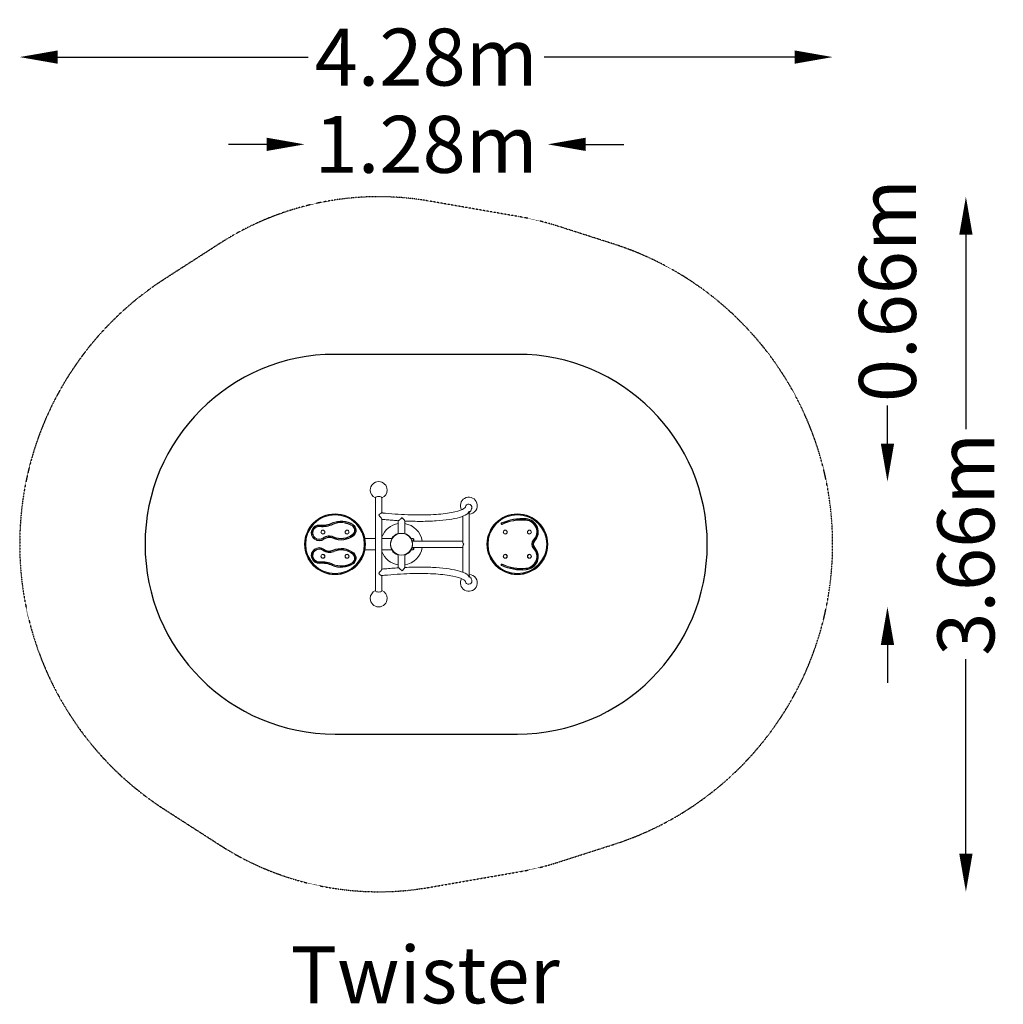
# Model space of a CAD drawing. Units: millimetres. Extents: x -2010 to 3168, y -2423 to 2762.
import ezdxf

# ---------------------------------------------------------------- set-up
doc = ezdxf.new("R2010")
doc.units = ezdxf.units.MM
doc.header["$LTSCALE"] = 0.2
doc.header["$MEASUREMENT"] = 0
doc.header["$PDMODE"] = 1
doc.linetypes.add('BORDER', pattern=[1.75, 0.5, -0.25, 0.5, -0.25, 0, -0.25])
doc.layers.add('HAGS-Dim Plan', color=7, linetype='Continuous', lineweight=100)
doc.layers.add('HAGS-Label', color=7, linetype='Continuous', lineweight=100)
for name, color, linetype in [('HAGS-EN16630 Movement Space', 4, 'BORDER'), ('HAGS-EN16630 Training Space', 3, 'Continuous'), ('HAGS-Plan', 7, 'Continuous')]:
    doc.layers.add(name, color=color, linetype=linetype)
doc.styles.get("Standard").update_dxf_attribs({"font": 'g13f12d.shx', "height": 300})
doc.dimstyles.new('HAGS - Dim Plan', dxfattribs={"dimtxt": 300, "dimasz": 200, "dimexe": 0.18, "dimexo": 0.0625, "dimgap": 150, "dimtad": 0, "dimlfac": 0.001, "dimrnd": 0.05, "dimzin": 1, "dimdsep": 46, "dimtxsty": 'Standard', "dimblk": 'HAGS - Dim Plan arrow', "dimcen": 0.1, "dimse1": 1, "dimse2": 1, "dimclrd": 1, "dimadec": 0, "dimazin": 0, "dimtfac": 1, "dimtofl": 0, "dimtmove": 0, "dimatfit": 3, "dimfxl": 1, "dimtolj": 1, "dimtzin": 0, "dimarcsym": 0})

# ---------------------------------------------------------------- blocks, each defined once
blk = doc.blocks.new('HAGS - Dim Plan arrow')
at = {"color": 1, "lineweight": 0}
blk.add_lwpolyline([(0, 0, 0, 0.35, 0), (-1, 0, 0.015, 0.015, 0)], format="xyseb", dxfattribs=at)
blk = doc.blocks.new('*D2')
at = {"layer": 'Defpoints', "color": 0, "transparency": 16777216}
for p in [(-120, 1830), (-120, -1830), (2971.6, -1830)]:
    blk.add_point(p, dxfattribs=at)
at = {"layer": 'HAGS-Dim Plan', "color": 1, "lineweight": -2, "transparency": 16777216}
for p, q in [((2971.6, 1630), (2971.6, 605.4)), ((2971.6, -1630), (2971.6, -605.4))]:
    blk.add_line(p, q, dxfattribs=at)
at = {"layer": 'HAGS-Dim Plan', "color": 1, "lineweight": -2, "transparency": 16777216, "xscale": 200, "yscale": 200, "zscale": 200}
for p, rotation in [((2971.6, 1830), 90), ((2971.6, -1830), 270)]:
    blk.add_blockref('HAGS - Dim Plan arrow', p, dxfattribs=dict(at, rotation=rotation))
at = {"layer": 'HAGS-Dim Plan', "color": 0, "transparency": 16777216, "insert": (2971.6, 0), "char_height": 300, "attachment_point": 5, "rotation": 90}
blk.add_mtext('\\A1;3.66m', dxfattribs=at)
blk = doc.blocks.new('*D3')
at = {"layer": 'Defpoints', "color": 0, "transparency": 16777216}
for p in [(2270, 2565.3), (-2010, 0), (2270, 0)]:
    blk.add_point(p, dxfattribs=at)
at = {"layer": 'HAGS-Dim Plan', "color": 1, "lineweight": -2, "transparency": 16777216}
for p, q in [((-1810, 2565.3), (-490.4, 2565.3)), ((2070, 2565.3), (750.4, 2565.3))]:
    blk.add_line(p, q, dxfattribs=at)
at = {"layer": 'HAGS-Dim Plan', "color": 1, "lineweight": -2, "transparency": 16777216, "xscale": 200, "yscale": 200, "zscale": 200, "rotation": 180}
blk.add_blockref('HAGS - Dim Plan arrow', (-2010, 2565.3), dxfattribs=at)
at = {"layer": 'HAGS-Dim Plan', "color": 1, "lineweight": -2, "transparency": 16777216, "xscale": 200, "yscale": 200, "zscale": 200}
blk.add_blockref('HAGS - Dim Plan arrow', (2270, 2565.3), dxfattribs=at)
at = {"layer": 'HAGS-Dim Plan', "color": 0, "transparency": 16777216, "insert": (130, 2565.3), "char_height": 300, "attachment_point": 5}
blk.add_mtext('\\A1;4.28m', dxfattribs=at)
blk = doc.blocks.new('*D4')
at = {"layer": 'Defpoints', "color": 0, "transparency": 16777216}
for p in [(770, 2105.8), (-510, 0, 212), (770, 0, 532)]:
    blk.add_point(p, dxfattribs=at)
at = {"layer": 'HAGS-Dim Plan', "color": 1, "lineweight": -2, "transparency": 16777216}
for p, q in [((-710, 2105.8), (-910, 2105.8)), ((970, 2105.8), (1170, 2105.8))]:
    blk.add_line(p, q, dxfattribs=at)
at = {"layer": 'HAGS-Dim Plan', "color": 1, "lineweight": -2, "transparency": 16777216, "xscale": 200, "yscale": 200, "zscale": 200}
blk.add_blockref('HAGS - Dim Plan arrow', (-510, 2105.8), dxfattribs=at)
at = {"layer": 'HAGS-Dim Plan', "color": 1, "lineweight": -2, "transparency": 16777216, "xscale": 200, "yscale": 200, "zscale": 200, "rotation": 180}
blk.add_blockref('HAGS - Dim Plan arrow', (770, 2105.8), dxfattribs=at)
at = {"layer": 'HAGS-Dim Plan', "color": 0, "transparency": 16777216, "insert": (130, 2105.8), "char_height": 300, "attachment_point": 5}
blk.add_mtext('\\A1;1.28m', dxfattribs=at)
blk = doc.blocks.new('*D5')
at = {"layer": 'Defpoints', "color": 0, "transparency": 16777216}
for p in [(-120, 330), (-120, -329.9), (2558.6, -329.9)]:
    blk.add_point(p, dxfattribs=at)
at = {"layer": 'HAGS-Dim Plan', "color": 1, "lineweight": -2, "transparency": 16777216}
for p, q in [((2558.6, 530), (2558.6, 730)), ((2558.6, -529.9), (2558.6, -729.9))]:
    blk.add_line(p, q, dxfattribs=at)
at = {"layer": 'HAGS-Dim Plan', "color": 1, "lineweight": -2, "transparency": 16777216, "xscale": 200, "yscale": 200, "zscale": 200}
for p, rotation in [((2558.6, 330), 270), ((2558.6, -329.9), 90)]:
    blk.add_blockref('HAGS - Dim Plan arrow', p, dxfattribs=dict(at, rotation=rotation))
at = {"layer": 'HAGS-Dim Plan', "color": 0, "transparency": 16777216, "insert": (2558.6, 1335.6), "char_height": 300, "attachment_point": 5, "rotation": 90}
blk.add_mtext('\\A1;0.66m', dxfattribs=at)
blk = doc.blocks.new('A$Ca19187a0')
at = {"lineweight": 0}
for p, q in [((8364.2, 6113.9), (8364.2, 5622.2)), ((8397.9, 6033.2), (8397.9, 6113.9)), ((8824.2, 6015.5), (8824.2, 5879.7)), ((8857.9, 6039.6), (8857.9, 5696.5)), ((8397.9, 5736.5), (8397.9, 5999.6)), ((8484.2, 5992.1), (8484.2, 5922.7)), ((8517.9, 5990.8), (8517.9, 5922.7)), ((8364.2, 5898.2), (8308.2, 5898.2)), ((8451.1, 5898.2), (8397.9, 5898.2)), ((8452.5, 5898.2), (8452.3, 5898.2)), ((8453.3, 5901.5), (8454.1, 5900.9)), ((8548.9, 5901.5), (8548.1, 5900.9)), ((8549.9, 5898.2), (8549.6, 5898.2)), ((8563.1, 5898.2), (8551, 5898.2)), ((8555.9, 5884.9), (8555.7, 5884.9)), ((8824.2, 5884.9), (8557, 5884.9)), ((8563.1, 5884.9), (8563.1, 5898.2)), ((8566.1, 5895.7), (8563.1, 5895.7)), ((8566.1, 5884.9), (8566.1, 5895.7)), ((8364.2, 5837.9), (8308.2, 5837.9)), ((8451.1, 5837.9), (8397.9, 5837.9)), ((8452.5, 5837.9), (8452.3, 5837.9)), ((8453.3, 5834.6), (8454.1, 5835.2)), ((8484.2, 5813.4), (8484.2, 5743.9)), ((8517.9, 5813.4), (8517.9, 5745.3)), ((8548.9, 5834.6), (8548.1, 5835.2)), ((8549.9, 5837.9), (8549.6, 5837.9)), ((8563.1, 5837.9), (8551, 5837.9)), ((8555.7, 5851.2), (8555.9, 5851.2)), ((8557, 5851.2), (8824.2, 5851.2)), ((8563.1, 5837.9), (8563.1, 5851.2)), ((8566.1, 5840.4), (8563.1, 5840.4)), ((8566.1, 5840.4), (8566.1, 5851.2)), ((8824.2, 5856.4), (8824.2, 5720.6)), ((8397.9, 5622.2), (8397.9, 5702.9))]:
    blk.add_line(p, q, dxfattribs=at)
for centre, radius in [((8151.1, 5868), 160), ((8151.1, 5868), 158), ((8151.1, 5868), 158), ((8151.1, 5868), 154.4), ((9111.1, 5868), 160), ((9111.1, 5868), 158), ((9111.1, 5868), 158), ((9111.1, 5868), 154.4), ((8087.4, 5931.7), 10.5), ((8214.7, 5931.7), 10.5), ((9047.4, 5931.7), 10.5), ((9174.7, 5931.7), 10.5), ((8087.4, 5804.4), 10.5), ((8214.7, 5804.4), 10.5), ((9047.4, 5804.4), 10.5), ((9174.7, 5804.4), 10.5)]:
    blk.add_circle(centre, radius, dxfattribs=at)
for centre, radius, start, end in [((8381.1, 6153.5), 44.5, 0, 180), ((8381.1, 6153.5), 44.5, 180, 247.7498), ((8381.1, 6153.5), 44.5, 292.2502, 0), ((8855.7, 6071.1), 44.5, 18.314, 198.314), ((8855.7, 6071.1), 44.5, 272.8325, 18.314), ((8855.7, 6071.1), 44.5, 198.314, 209.8086), ((8067.8, 5927.5), 41.5, 85, 307.5), ((8067.8, 5927.5), 39.8, 85, 307.5), ((8067.8, 5927.5), 35.2, 85, 307.5), ((8082.9, 6099.3), 139, 265, 294.2755), ((8082.9, 6099.3), 137.3, 265, 294.2755), ((8082.9, 6099.3), 132.7, 265, 294.2755), ((8082.9, 6099.3), 131, 265, 294.2755), ((8183.6, 5876), 114, 56.3065, 114.2755), ((8183.6, 5876), 112.3, 56.3065, 114.2755), ((8183.6, 5876), 107.7, 56.3065, 114.2755), ((8183.6, 5876), 106, 56.3065, 114.2755), ((8227.2, 5941.4), 27.3, 309.4638, 56.3065), ((8227.2, 5941.4), 29.1, 309.4638, 56.3065), ((8227.2, 5941.4), 33.6, 309.4638, 56.3065), ((8227.2, 5941.4), 35.3, 309.4638, 56.3065), ((8501.1, 5868), 110, 98.8114, 159.6733), ((8501.1, 5868), 110, 8.8114, 81.1886), ((9029.4, 5976.3), 4, 115, 295), ((9029.4, 5976.3), 2.27, 115, 295), ((9135.1, 5749.7), 254, 85, 115), ((9135.1, 5749.7), 252.3, 85, 115), ((9135.1, 5749.7), 247.7, 85, 115), ((9135.1, 5749.7), 246, 85, 115), ((9151.1, 5933), 62, 317.1211, 85), ((9151.1, 5933), 63.7, 317.1211, 85), ((9151.1, 5933), 68.3, 317.1211, 85), ((9151.1, 5933), 70, 317.1211, 85), ((8067.8, 5927.5), 33.5, 85, 307.5), ((8087.4, 5931.7), 10, 178.8267, 358.8267), ((8087.4, 5931.7), 10, 358.8267, 178.8267), ((8087.4, 5931.7), 9.75, 358.8267, 178.8267), ((8087.4, 5931.7), 9.75, 178.8267, 358.8267), ((8121.1, 5858), 54, 65.3794, 127.5), ((8183.6, 5994.4), 104, 245.3794, 309.4638), ((8183.6, 5994.4), 102.3, 245.3794, 309.4638), ((8183.6, 5994.4), 97.7, 245.3794, 309.4638), ((8183.6, 5994.4), 96, 245.3794, 309.4638), ((8214.7, 5931.7), 10, 88.8267, 268.8267), ((8214.7, 5931.7), 9.75, 88.8267, 268.8267), ((8214.7, 5931.7), 10, 268.8267, 88.8267), ((8214.7, 5931.7), 9.75, 268.8267, 88.8267), ((8501.1, 5868), 57.2, 90, 180), ((8501.1, 5868), 59.5, 106.4509, 149.5542), ((8501.1, 5868), 57.2, 0, 90), ((8501.1, 5868), 59.5, 30.4458, 73.5491), ((9047.4, 5931.7), 10, 0, 180), ((9047.4, 5931.7), 10, 180, 0), ((9047.4, 5931.7), 9.75, 0, 180), ((9047.4, 5931.7), 9.75, 180, 0), ((9174.7, 5931.7), 10, 90, 270), ((9174.7, 5931.7), 9.75, 90, 270), ((9174.7, 5931.7), 10, 270, 90), ((9174.7, 5931.7), 9.75, 270, 90), ((8121.1, 5858), 52.3, 65.3794, 127.5), ((8121.1, 5858), 47.7, 65.3794, 127.5), ((8121.1, 5858), 46, 65.3794, 127.5), ((8501.1, 5868), 58.4, 149.9852, 210.0148), ((8501.1, 5868), 57.4, 149.9852, 210.0148), ((8501.1, 5868), 57.1, 180, 270), ((8501.1, 5868), 57.2, 270, 0), ((8501.1, 5868), 57.4, 329.9852, 30.0148), ((8501.1, 5868), 58.4, 329.9852, 30.0148), ((9221.1, 5868), 33.5, 137.1211, 222.8789), ((9221.1, 5868), 31.8, 137.1211, 222.8789), ((9221.1, 5868), 27.3, 137.1211, 222.8789), ((9221.1, 5868), 25.5, 137.1211, 222.8789), ((8067.8, 5808.6), 41.5, 52.5, 275), ((8067.8, 5808.6), 39.8, 52.5, 275), ((8067.8, 5808.6), 35.2, 52.5, 275), ((8067.8, 5808.6), 33.5, 52.5, 275), ((8087.4, 5804.4), 10, 88.8267, 268.8267), ((8087.4, 5804.4), 9.75, 88.8267, 268.8267), ((8087.4, 5804.4), 10, 268.8267, 88.8267), ((8087.4, 5804.4), 9.75, 268.8267, 88.8267), ((8121.1, 5878), 54, 232.5, 294.6206), ((8121.1, 5878), 52.3, 232.5, 294.6206), ((8121.1, 5878), 47.7, 232.5, 294.6206), ((8121.1, 5878), 46, 232.5, 294.6206), ((8183.6, 5741.7), 104, 50.5362, 114.6206), ((8183.6, 5741.7), 102.3, 50.5362, 114.6206), ((8183.6, 5741.7), 97.7, 50.5362, 114.6206), ((8183.6, 5741.7), 96, 50.5362, 114.6206), ((8214.7, 5804.4), 10, 358.8267, 178.8267), ((8214.7, 5804.4), 9.75, 358.8267, 178.8267), ((8227.2, 5794.7), 27.3, 303.6935, 50.5362), ((8227.2, 5794.7), 29.1, 303.6935, 50.5362), ((8227.2, 5794.7), 33.6, 303.6935, 50.5362), ((8227.2, 5794.7), 35.3, 303.6935, 50.5362), ((8501.1, 5868), 110, 200.3267, 261.1886), ((8501.1, 5868), 59.5, 210.4458, 253.5491), ((8501.1, 5868), 110, 278.8114, 351.1886), ((8501.1, 5868), 59.5, 286.4509, 329.5542), ((9047.4, 5804.4), 10, 90, 270), ((9047.4, 5804.4), 9.75, 90, 270), ((9047.4, 5804.4), 10, 270, 90), ((9047.4, 5804.4), 9.75, 270, 90), ((9151.1, 5803), 62, 275, 42.8789), ((9151.1, 5803), 63.7, 275, 42.8789), ((9151.1, 5803), 68.3, 275, 42.8789), ((9151.1, 5803), 70, 275, 42.8789), ((9174.7, 5804.4), 10, 0, 180), ((9174.7, 5804.4), 9.75, 0, 180), ((8082.9, 5636.8), 139, 65.7245, 95), ((8082.9, 5636.8), 137.3, 65.7245, 95), ((8082.9, 5636.8), 132.7, 65.7245, 95), ((8082.9, 5636.8), 131, 65.7245, 95), ((8183.6, 5860.1), 114, 245.7245, 303.6935), ((8183.6, 5860.1), 112.3, 245.7245, 303.6935), ((8183.6, 5860.1), 107.7, 245.7245, 303.6935), ((8183.6, 5860.1), 106, 245.7245, 303.6935), ((8214.7, 5804.4), 10, 178.8267, 358.8267), ((8214.7, 5804.4), 9.75, 178.8267, 358.8267), ((9029.4, 5759.8), 4, 65, 245), ((9029.4, 5759.8), 2.27, 65, 245), ((9135.1, 5986.3), 254, 245, 275), ((9135.1, 5986.3), 252.3, 245, 275), ((9135.1, 5986.3), 247.7, 245, 275), ((9135.1, 5986.3), 246, 245, 275), ((9174.7, 5804.4), 10, 180, 0), ((9174.7, 5804.4), 9.75, 180, 0), ((8855.7, 5664.9), 44.5, 341.686, 87.1675), ((8855.7, 5664.9), 44.5, 161.686, 341.686), ((8855.7, 5664.9), 44.5, 150.1914, 161.686), ((8381.1, 5582.6), 44.5, 112.2502, 180), ((8381.1, 5582.6), 44.5, 0, 67.7498), ((8381.1, 5582.6), 44.5, 180, 0)]:
    blk.add_arc(centre, radius, start, end, dxfattribs=at)
for centre, major_axis, ratio, start_param, end_param in [((8381.1, 6113.9), (-16.8, 0), 0.351167, -1.570796, 0), ((8381.1, 6113.9), (16.8, 0), 0.351167, 0, 1.570796), ((8854.7, 6062.4), (16.7, -2), 0.978157, 0.016593, 3.141593), ((8854.7, 6062.4), (16.7, -2), 0.978157, 0, 0.016593)]:
    blk.add_ellipse(centre, major_axis=major_axis, ratio=ratio, start_param=start_param, end_param=end_param, dxfattribs=at)
at = {"lineweight": 0, "extrusion": (2.34216e-16, -3.67519e-18, -1)}
blk.add_ellipse((8854.7, 5673.7), major_axis=(16.7, 2), ratio=0.978157, start_param=0.016593, end_param=3.141593, dxfattribs=at)
at = {"lineweight": 0, "extrusion": (2.33731e-16, 2.37842e-19, -1)}
blk.add_ellipse((8854.7, 5673.7), major_axis=(16.7, 2), ratio=0.978157, start_param=0, end_param=0.016593, dxfattribs=at)
at = {"lineweight": 0, "extrusion": (2.33758e-16, -2.09991e-30, -1)}
blk.add_ellipse((8381.1, 5622.2), major_axis=(-16.8, 0), ratio=0.351167, start_param=-1.570796, end_param=0, dxfattribs=at)
at = {"lineweight": 0, "extrusion": (2.33758e-16, -6.42889e-31, -1)}
blk.add_ellipse((8381.1, 5622.2), major_axis=(16.8, 0), ratio=0.351167, start_param=0, end_param=1.570796, dxfattribs=at)
at = {"lineweight": 0}
for points, knots in [([(8381.1, 6022.1), (8383.8, 6024.5), (8386.6, 6026.7), (8390.9, 6029.9), (8392.6, 6031), (8395.2, 6032.5), (8396.2, 6033), (8397.1, 6033.2), (8397.3, 6033.2), (8397.5, 6033.2)], [0, 0, 0, 0, 10.918498, 10.918498, 18.789421, 18.789421, 24.906541, 24.906541, 27.087894, 27.087894, 27.087894, 27.087894]), ([(8387.5, 6013.8), (8386.9, 6014.5), (8386.3, 6015.3), (8384.1, 6017.7), (8382.6, 6019.4), (8381.1, 6021.1)], [4.24594, 4.24594, 4.24594, 4.24594, 7.103819, 7.103819, 13.935942, 13.935942, 13.935942, 13.935942]), ([(8397.5, 6033.2), (8398.8, 6033.1), (8400.1, 6032.9), (8402.8, 6032.7), (8404.1, 6032.5), (8406.8, 6032.3), (8408.1, 6032.1), (8410.7, 6031.9), (8412.1, 6031.7), (8414.7, 6031.5), (8416.1, 6031.3), (8417.4, 6031.2)], [4.66662438, 4.66662438, 4.66662438, 4.66662438, 4.6757773, 4.6757773, 4.68493022, 4.68493022, 4.69408314, 4.69408314, 4.70323606, 4.70323606, 4.71238898, 4.71238898, 4.71238898, 4.71238898]), ([(8417.4, 6031.2), (8462.3, 6026.9), (8507.2, 6024.1), (8592.6, 6021.7), (8633.2, 6022.1), (8705.8, 6026), (8738, 6029.5), (8789.9, 6039.1), (8810, 6045.2), (8833.5, 6057.1), (8837.4, 6062.4), (8837.9, 6064), (8838, 6064.2), (8838, 6064.3)], [4.712389, 4.712389, 4.712389, 4.712389, 5.02169, 5.02169, 5.330991, 5.330991, 5.640293, 5.640293, 5.945123, 5.945123, 6.21625, 6.21625, 6.258895, 6.258895, 6.258895, 6.258895]), ([(8517.9, 5990.3), (8547.8, 5989), (8576.9, 5988.4), (8632.6, 5988.6), (8659.2, 5989.5), (8708.5, 5992.7), (8731.3, 5995.1), (8772.2, 6001.2), (8790.4, 6004.9), (8821.6, 6014), (8834.6, 6019.2), (8845.3, 6025.6)], [4.948982, 4.948982, 4.948982, 4.948982, 5.156909, 5.156909, 5.365974, 5.365974, 5.575038, 5.575038, 5.784103, 5.784103, 5.993167, 5.993167, 5.993167, 5.993167]), ([(8845.3, 6025.6), (8847.3, 6026.9), (8849.3, 6028.5), (8853.4, 6033.2), (8855.4, 6036.5), (8856.6, 6040.1)], [-2.772735, -2.772735, -2.772735, -2.772735, -1.788997, -1.788997, -0.387363, -0.387363, -0.387363, -0.387363]), ([(8856.6, 6040.1), (8856.9, 6041.1), (8857.2, 6042), (8857.4, 6043), (8857.4, 6043), (8857.4, 6043)], [-0.3873626, -0.3873626, -0.3873626, -0.3873626, 0, 0, 0.0028988, 0.0028988, 0.0028988, 0.0028988]), ([(8857.9, 6035.2), (8858.4, 6035.6), (8858.9, 6036.1), (8860.9, 6038.1), (8862.4, 6039.8), (8865, 6043.4), (8866.3, 6045.3), (8868.4, 6049.3), (8869.3, 6051.4), (8870.7, 6055.8), (8871.2, 6058.1), (8871.4, 6060.4)], [6.0857332, 6.0857332, 6.0857332, 6.0857332, 6.0973758, 6.0973758, 6.1377556, 6.1377556, 6.1781354, 6.1781354, 6.2185152, 6.2185152, 6.2588951, 6.2588951, 6.2588951, 6.2588951]), ([(8397.9, 5999.6), (8397.9, 5999.7), (8397.9, 5999.8), (8397.7, 6000.4), (8397.3, 6001.2), (8396, 6003.2), (8395, 6004.6), (8392, 6008.5), (8389.9, 6011), (8387.5, 6013.8)], [3.288291, 3.288291, 3.288291, 3.288291, 3.455439, 3.455439, 3.95886, 3.95886, 4.593023, 4.593023, 5.430933, 5.430933, 5.430933, 5.430933]), ([(8397.9, 5999.3), (8398.9, 5999.2), (8399.9, 5999.1), (8402.1, 5998.9), (8403.2, 5998.8), (8405.4, 5998.5), (8406.5, 5998.4), (8408.7, 5998.2), (8409.8, 5998.1), (8412, 5997.9), (8413.1, 5997.8), (8414.2, 5997.7)], [4.67567947, 4.67567947, 4.67567947, 4.67567947, 4.68249733, 4.68249733, 4.68997024, 4.68997024, 4.69744315, 4.69744315, 4.70491607, 4.70491607, 4.71238898, 4.71238898, 4.71238898, 4.71238898]), ([(8414.2, 5997.7), (8418.9, 5997.2), (8423.6, 5996.8), (8433, 5996), (8437.7, 5995.5), (8447.1, 5994.8), (8451.8, 5994.4), (8461.2, 5993.7), (8465.9, 5993.4), (8475.2, 5992.7), (8479.9, 5992.4), (8484.5, 5992.1)], [4.712389, 4.712389, 4.712389, 4.712389, 4.7443075, 4.7443075, 4.776226, 4.776226, 4.8081445, 4.8081445, 4.840063, 4.840063, 4.8719815, 4.8719815, 4.8719815, 4.8719815]), ([(8484.5, 5992.1), (8484.7, 5992.1), (8485, 5992.2), (8486, 5992.7), (8487, 5993.2), (8489.4, 5994.9), (8491.1, 5996.2), (8495.4, 5999.7), (8498.1, 6002), (8500.8, 6004.5)], [-3.614625, -3.614625, -3.614625, -3.614625, -3.216049, -3.216049, -2.513629, -2.513629, -1.630464, -1.630464, -0.522941, -0.522941, -0.522941, -0.522941]), ([(8500.8, 6004.5), (8502.1, 6005.7), (8503.4, 6006.8), (8504.6, 6008), (8504.6, 6008), (8504.6, 6008)], [-0.5229415, -0.5229415, -0.5229415, -0.5229415, 0, 0, 0.0025496, 0.0025496, 0.0025496, 0.0025496]), ([(8504.6, 6008), (8504.6, 6008), (8504.6, 6008), (8505.9, 6006.7), (8507.1, 6005.4), (8508.3, 6004.1)], [-6.2083826, -6.2083826, -6.2083826, -6.2083826, -6.2062744, -6.2062744, -5.7741535, -5.7741535, -5.7741535, -5.7741535]), ([(8508.3, 6004.1), (8510.8, 6001.2), (8513, 5998.6), (8516, 5994.8), (8516.9, 5993.4), (8517.7, 5991.7), (8517.9, 5991.2), (8517.9, 5990.8)], [-5.774154, -5.774154, -5.774154, -5.774154, -4.834336, -4.834336, -4.115078, -4.115078, -3.659113, -3.659113, -3.659113, -3.659113]), ([(8453.3, 5901.5), (8453.2, 5901.5), (8453.2, 5901.4), (8453.1, 5901.3), (8453, 5901.1), (8452.7, 5900.6), (8452.5, 5900.4), (8452.2, 5899.9), (8451.9, 5899.4), (8451.3, 5898.4), (8450.9, 5897.8), (8450.6, 5897.2)], [-1.165824, -1.165824, -1.165824, -1.165824, -0.617379, -0.617379, -0.476736, -0.476736, -0.399173, -0.399173, -0.20489, -0.20489, 0, 0, 0, 0]), ([(8454.1, 5900.9), (8454.1, 5900.9), (8454, 5900.8), (8454, 5900.8), (8454, 5900.7), (8453.9, 5900.7), (8453.9, 5900.6), (8453.9, 5900.6), (8453.9, 5900.6), (8453.9, 5900.6), (8453.9, 5900.6), (8453.8, 5900.5), (8453.7, 5900.4), (8453.6, 5900.2), (8453.5, 5900), (8453.4, 5899.9), (8453.3, 5899.8), (8453.3, 5899.8), (8453.3, 5899.7), (8452.8, 5899), (8452.2, 5898), (8451.4, 5896.7)], [0, 0, 0, 0, 0.125, 0.125, 0.1875, 0.21875, 0.234375, 0.242188, 0.248047, 0.248047, 0.25, 0.25, 0.375, 0.375, 0.4375, 0.46875, 0.484375, 0.484375, 0.5, 0.5, 1, 1, 1, 1]), ([(8550.7, 5896.7), (8550.5, 5897.1), (8550.4, 5897.4), (8550.2, 5897.7), (8550.1, 5897.8), (8550, 5897.9), (8550, 5898.1), (8549.9, 5898.1), (8549.9, 5898.2), (8549.9, 5898.2), (8549.8, 5898.2), (8549.8, 5898.3), (8549.8, 5898.3), (8549.8, 5898.3), (8549.8, 5898.3), (8549.8, 5898.3), (8549.8, 5898.3), (8549.8, 5898.3), (8549.8, 5898.4), (8549.8, 5898.4), (8549.8, 5898.4), (8549.8, 5898.4), (8549.8, 5898.4), (8549.8, 5898.4), (8549.8, 5898.4), (8549.6, 5898.6), (8549.5, 5898.9), (8549.3, 5899.1), (8549.2, 5899.2), (8549.2, 5899.3), (8549.1, 5899.4), (8549.1, 5899.5), (8549, 5899.5), (8549, 5899.6), (8549, 5899.6), (8549, 5899.6), (8548.9, 5899.6), (8548.9, 5899.7), (8548.9, 5899.7), (8548.9, 5899.7), (8548.9, 5899.7), (8548.9, 5899.7), (8548.9, 5899.7), (8548.7, 5900.1), (8548.5, 5900.4), (8548.3, 5900.6), (8548.2, 5900.8), (8548.1, 5900.9), (8548.1, 5900.9)], [0, 0, 0, 0, 0.125, 0.125, 0.125, 0.1875, 0.1875, 0.1875, 0.21875, 0.21875, 0.21875, 0.234375, 0.234375, 0.234375, 0.242188, 0.242188, 0.242188, 0.246094, 0.246094, 0.246094, 0.248047, 0.248047, 0.248047, 0.25, 0.25, 0.25, 0.375, 0.375, 0.375, 0.4375, 0.4375, 0.4375, 0.46875, 0.46875, 0.46875, 0.484375, 0.484375, 0.484375, 0.492188, 0.492188, 0.492188, 0.5, 0.5, 0.5, 0.75, 0.75, 0.75, 1, 1, 1, 1]), ([(8551.6, 5897.2), (8551.5, 5897.5), (8551.3, 5897.7), (8551.1, 5898.2), (8550.9, 5898.4), (8550.7, 5898.7), (8550.5, 5899.1), (8550, 5899.9), (8549.9, 5900.1), (8549.6, 5900.5), (8549.5, 5900.6), (8549.2, 5901), (8549.1, 5901.2), (8549, 5901.4), (8548.9, 5901.5), (8548.9, 5901.5)], [-1.46428, -1.46428, -1.46428, -1.46428, -1.03129, -1.03129, -0.679103, -0.679103, -0.486865, -0.486865, -0.392859, -0.392859, -0.297301, -0.297301, -0.15386, -0.15386, 0, 0, 0, 0]), ([(8824.2, 5879.7), (8824.2, 5878.8), (8824.4, 5877.9), (8825.3, 5874.2), (8826.7, 5871.1), (8828.8, 5868.1), (8828.8, 5868.1), (8828.8, 5868)], [4.730427, 4.730427, 4.730427, 4.730427, 5.155392, 5.155392, 6.213774, 6.213774, 6.215878, 6.215878, 6.215878, 6.215878]), ([(8828.8, 5868), (8828.8, 5868), (8828.8, 5868), (8826.7, 5865), (8825.3, 5861.9), (8824.4, 5858.2), (8824.2, 5857.3), (8824.2, 5856.4)], [-0.002566, -0.002566, -0.002566, -0.002566, 0, 0, 1.290994, 1.290994, 1.809357, 1.809357, 1.809357, 1.809357]), ([(8450.6, 5838.9), (8450.7, 5838.6), (8450.9, 5838.4), (8451.1, 5837.9), (8451.2, 5837.7), (8451.4, 5837.4), (8451.7, 5837), (8452.2, 5836.2), (8452.3, 5836), (8452.6, 5835.6), (8452.7, 5835.5), (8452.9, 5835.1), (8453, 5834.9), (8453.2, 5834.7), (8453.3, 5834.6), (8453.3, 5834.6)], [-1.46428, -1.46428, -1.46428, -1.46428, -1.03129, -1.03129, -0.679103, -0.679103, -0.486865, -0.486865, -0.392859, -0.392859, -0.297301, -0.297301, -0.15386, -0.15386, 0, 0, 0, 0]), ([(8451.4, 5839.4), (8451.6, 5839), (8451.8, 5838.7), (8452, 5838.4), (8452.1, 5838.3), (8452.1, 5838.2), (8452.2, 5838), (8452.3, 5838), (8452.3, 5837.9), (8452.3, 5837.9), (8452.3, 5837.8), (8452.3, 5837.8), (8452.4, 5837.8), (8452.4, 5837.8), (8452.4, 5837.8), (8452.4, 5837.8), (8452.4, 5837.8), (8452.4, 5837.8), (8452.4, 5837.7), (8452.4, 5837.7), (8452.4, 5837.7), (8452.4, 5837.7), (8452.4, 5837.7), (8452.4, 5837.7), (8452.4, 5837.7), (8452.6, 5837.5), (8452.7, 5837.2), (8452.9, 5837), (8452.9, 5836.9), (8453, 5836.8), (8453.1, 5836.7), (8453.1, 5836.6), (8453.1, 5836.6), (8453.2, 5836.5), (8453.2, 5836.5), (8453.2, 5836.5), (8453.2, 5836.4), (8453.2, 5836.4), (8453.2, 5836.4), (8453.3, 5836.4), (8453.3, 5836.4), (8453.3, 5836.4), (8453.3, 5836.4), (8453.5, 5836), (8453.7, 5835.7), (8453.9, 5835.5), (8454, 5835.3), (8454.1, 5835.2), (8454.1, 5835.2)], [0, 0, 0, 0, 0.125, 0.125, 0.125, 0.1875, 0.1875, 0.1875, 0.21875, 0.21875, 0.21875, 0.234375, 0.234375, 0.234375, 0.242188, 0.242188, 0.242188, 0.246094, 0.246094, 0.246094, 0.248047, 0.248047, 0.248047, 0.25, 0.25, 0.25, 0.375, 0.375, 0.375, 0.4375, 0.4375, 0.4375, 0.46875, 0.46875, 0.46875, 0.484375, 0.484375, 0.484375, 0.492188, 0.492188, 0.492188, 0.5, 0.5, 0.5, 0.75, 0.75, 0.75, 1, 1, 1, 1]), ([(8548.1, 5835.2), (8548.1, 5835.2), (8548.1, 5835.2), (8548.2, 5835.3), (8548.2, 5835.4), (8548.3, 5835.4), (8548.3, 5835.5), (8548.3, 5835.5), (8548.3, 5835.5), (8548.3, 5835.5), (8548.3, 5835.5), (8548.4, 5835.6), (8548.5, 5835.7), (8548.6, 5835.9), (8548.7, 5836.1), (8548.8, 5836.2), (8548.8, 5836.3), (8548.9, 5836.3), (8548.9, 5836.4), (8549.4, 5837.1), (8550, 5838.1), (8550.7, 5839.4)], [0, 0, 0, 0, 0.125, 0.125, 0.1875, 0.21875, 0.234375, 0.242188, 0.248047, 0.248047, 0.25, 0.25, 0.375, 0.375, 0.4375, 0.46875, 0.484375, 0.484375, 0.5, 0.5, 1, 1, 1, 1]), ([(8548.9, 5834.6), (8548.9, 5834.6), (8549, 5834.7), (8549.1, 5834.8), (8549.2, 5835), (8549.5, 5835.5), (8549.6, 5835.7), (8550, 5836.2), (8550.3, 5836.6), (8550.9, 5837.7), (8551.3, 5838.3), (8551.6, 5838.9)], [-1.165824, -1.165824, -1.165824, -1.165824, -0.617379, -0.617379, -0.476736, -0.476736, -0.399173, -0.399173, -0.20489, -0.20489, 0, 0, 0, 0]), ([(8397.5, 5702.9), (8397.3, 5702.9), (8397.1, 5702.9), (8396.2, 5703.1), (8395.2, 5703.6), (8392.6, 5705), (8390.9, 5706.2), (8386.6, 5709.4), (8383.8, 5711.6), (8381.1, 5714)], [34.67818, 34.67818, 34.67818, 34.67818, 36.836167, 36.836167, 42.94037, 42.94037, 50.78919, 50.78919, 61.668099, 61.668099, 61.668099, 61.668099]), ([(8387.5, 5722.3), (8388.3, 5723.3), (8389.1, 5724.2), (8391.5, 5727), (8393, 5728.9), (8395.3, 5731.9), (8396.2, 5733.1), (8397.2, 5734.8), (8397.5, 5735.4), (8397.8, 5736), (8397.9, 5736.2), (8397.9, 5736.4), (8397.9, 5736.5), (8397.9, 5736.5)], [9.152515, 9.152515, 9.152515, 9.152515, 13.236369, 13.236369, 21.5304, 21.5304, 27.977637, 27.977637, 32.027418, 32.027418, 34.228497, 34.228497, 35.018198, 35.018198, 35.018198, 35.018198]), ([(8838, 5671.8), (8837.8, 5672.9), (8835.1, 5678.4), (8810.5, 5690.5), (8793.2, 5696), (8746.6, 5705.4), (8716.1, 5709.1), (8645.6, 5713.7), (8605.1, 5714.4), (8519, 5712.6), (8473.2, 5710), (8417.3, 5704.9), (8407.4, 5703.9), (8397.5, 5702.9)], [0.02429, 0.02429, 0.02429, 0.02429, 0.342744, 0.342744, 0.614668, 0.614668, 0.917849, 0.917849, 1.231489, 1.231489, 1.548241, 1.548241, 1.616561, 1.616561, 1.616561, 1.616561]), ([(8484.5, 5744), (8478.8, 5743.6), (8473, 5743.2), (8461.5, 5742.4), (8455.7, 5742), (8444.1, 5741.1), (8438.3, 5740.6), (8426.7, 5739.6), (8420.9, 5739.1), (8409.4, 5738), (8403.6, 5737.4), (8397.9, 5736.8)], [1.4112038, 1.4112038, 1.4112038, 1.4112038, 1.4505952, 1.4505952, 1.4899866, 1.4899866, 1.5293781, 1.5293781, 1.5687695, 1.5687695, 1.6075058, 1.6075058, 1.6075058, 1.6075058]), ([(8500.8, 5731.6), (8498.1, 5734.1), (8495.4, 5736.4), (8491.1, 5739.9), (8489.4, 5741.2), (8487, 5742.9), (8486, 5743.4), (8485, 5743.9), (8484.7, 5744), (8484.5, 5744)], [-5.631292, -5.631292, -5.631292, -5.631292, -4.736507, -4.736507, -4.022984, -4.022984, -3.455487, -3.455487, -3.133471, -3.133471, -3.133471, -3.133471]), ([(8504.6, 5728), (8504.6, 5728.1), (8504.6, 5728.1), (8503.4, 5729.3), (8502.1, 5730.4), (8500.8, 5731.6)], [-6.055845, -6.055845, -6.055845, -6.055845, -6.0537851, -6.0537851, -5.6312923, -5.6312923, -5.6312923, -5.6312923]), ([(8508.3, 5732), (8507.1, 5730.7), (8505.9, 5729.4), (8504.6, 5728.1), (8504.6, 5728.1), (8504.6, 5728)], [-0.5519268, -0.5519268, -0.5519268, -0.5519268, 0, 0, 0.0026927, 0.0026927, 0.0026927, 0.0026927]), ([(8517.9, 5745.3), (8517.9, 5744.9), (8517.7, 5744.4), (8516.9, 5742.7), (8516, 5741.3), (8513, 5737.5), (8510.8, 5734.9), (8508.3, 5732)], [-3.253364, -3.253364, -3.253364, -3.253364, -2.670983, -2.670983, -1.752309, -1.752309, -0.551927, -0.551927, -0.551927, -0.551927]), ([(8845.3, 5710.5), (8834.6, 5716.9), (8821.6, 5722.1), (8790.4, 5731.2), (8772.2, 5734.9), (8731.3, 5741), (8708.5, 5743.4), (8659.2, 5746.6), (8632.6, 5747.5), (8576.9, 5747.7), (8547.8, 5747.1), (8517.9, 5745.8)], [0.290018, 0.290018, 0.290018, 0.290018, 0.499083, 0.499083, 0.708147, 0.708147, 0.917211, 0.917211, 1.126276, 1.126276, 1.334203, 1.334203, 1.334203, 1.334203]), ([(8856.6, 5696), (8855.4, 5699.5), (8853.4, 5702.9), (8849.3, 5707.6), (8847.3, 5709.2), (8845.3, 5710.5)], [-6.150298, -6.150298, -6.150298, -6.150298, -5.096867, -5.096867, -4.357516, -4.357516, -4.357516, -4.357516]), ([(8857.4, 5693), (8857.4, 5693.1), (8857.4, 5693.1), (8857.2, 5694.1), (8856.9, 5695), (8856.6, 5696)], [-6.4436079, -6.4436079, -6.4436079, -6.4436079, -6.4414293, -6.4414293, -6.150298, -6.150298, -6.150298, -6.150298]), ([(8871.4, 5675.7), (8871.2, 5678), (8870.7, 5680.3), (8869.3, 5684.7), (8868.4, 5686.8), (8866.3, 5690.8), (8865, 5692.7), (8862.4, 5696.3), (8860.9, 5698), (8858.9, 5700), (8858.4, 5700.5), (8857.9, 5700.9)], [0.0242902, 0.0242902, 0.0242902, 0.0242902, 0.0646701, 0.0646701, 0.1050499, 0.1050499, 0.1454297, 0.1454297, 0.1858095, 0.1858095, 0.1974521, 0.1974521, 0.1974521, 0.1974521])]:
    blk.add_open_spline(points, degree=3, knots=knots, dxfattribs=at)
for points in [[(8857.8, 6041), (8857.9, 6040.5), (8857.9, 6040), (8857.9, 6039.6)], [(8381.1, 5715), (8383.3, 5717.5), (8385.5, 5719.9), (8387.5, 5722.3)], [(8857.9, 5696.5), (8857.9, 5696.1), (8857.9, 5695.6), (8857.8, 5695.1)]]:
    blk.add_open_spline(points, degree=3, dxfattribs=at)

msp = doc.modelspace()

# ---------------------------------------------------------------- linework, layer by layer
at = {"layer": 'HAGS-EN16630 Movement Space'}
msp.add_lwpolyline([(-1248.694, -1395.69), (-956.164, -1584.051, 0.18815209), (144.09, -1807.226), (618.741, -1724.854, 0.03457372), (825.919, -1673.945), (1116.51, -1580.838, 0.72967008), (1116.51, 1580.838), (825.919, 1673.945, 0.03457372), (618.741, 1724.854), (144.09, 1807.226, 0.18815209), (-956.164, 1584.051), (-1248.694, 1395.69, 0.54546953)], format="xyb", close=True, dxfattribs=at)
at = {"layer": 'HAGS-EN16630 Training Space'}
msp.add_lwpolyline([(-350, 1000, 1), (-350, -1000), (610, -1000, 1), (610, 1000)], format="xyb", close=True, dxfattribs=at)

# ---------------------------------------------------------------- block references
at = {"layer": 'HAGS-Plan'}
msp.add_blockref('A$Ca19187a0', (-8501.088, -5868.049), dxfattribs=at)

# ---------------------------------------------------------------- texts
at = {"layer": 'HAGS-Label', "insert": (-584.116, -2117.368), "char_height": 300, "attachment_point": 1}
msp.add_mtext_dynamic_manual_height_columns('Twister', width=1473.8557, gutter_width=1500, heights=[473.061], dxfattribs=at)

# ---------------------------------------------------------------- dimensions: what is measured, and where the dimension line sits
at = {"layer": 'HAGS-Dim Plan'}
for base, p1, p2, picture, middle in [((2270, 2565.327), (-2010, 0), (2270, 0), '*D3', (130, 2565.327)), ((769.991, 2105.789), (-510.017, 0, 212), (769.991, 0, 532), '*D4', (129.987, 2105.789))]:
    dim = msp.add_linear_dim(base=base, p1=p1, p2=p2, dimstyle='HAGS - Dim Plan', override={"dimrnd": 0.01, "dimpost": 'm'}, dxfattribs=at)
    dim.commit()
    dim.dimension.update_dxf_attribs({"geometry": picture, "text_midpoint": middle})
for base, p1, p2, picture, middle in [((2558.597, -329.936), (-120.03, 330.025), (-120.03, -329.936), '*D5', (2558.597, 1335.58)), ((2971.595, -1829.972), (-120, 1829.972), (-120, -1829.972), '*D2', (2971.595, 0))]:
    dim = msp.add_linear_dim(base=base, p1=p1, p2=p2, angle=90, dimstyle='HAGS - Dim Plan', override={"dimrnd": 0.01, "dimpost": 'm'}, dxfattribs=at)
    dim.commit()
    dim.dimension.update_dxf_attribs({"geometry": picture, "text_midpoint": middle, "dimtype": 160})

doc.saveas('drawing.dxf')
